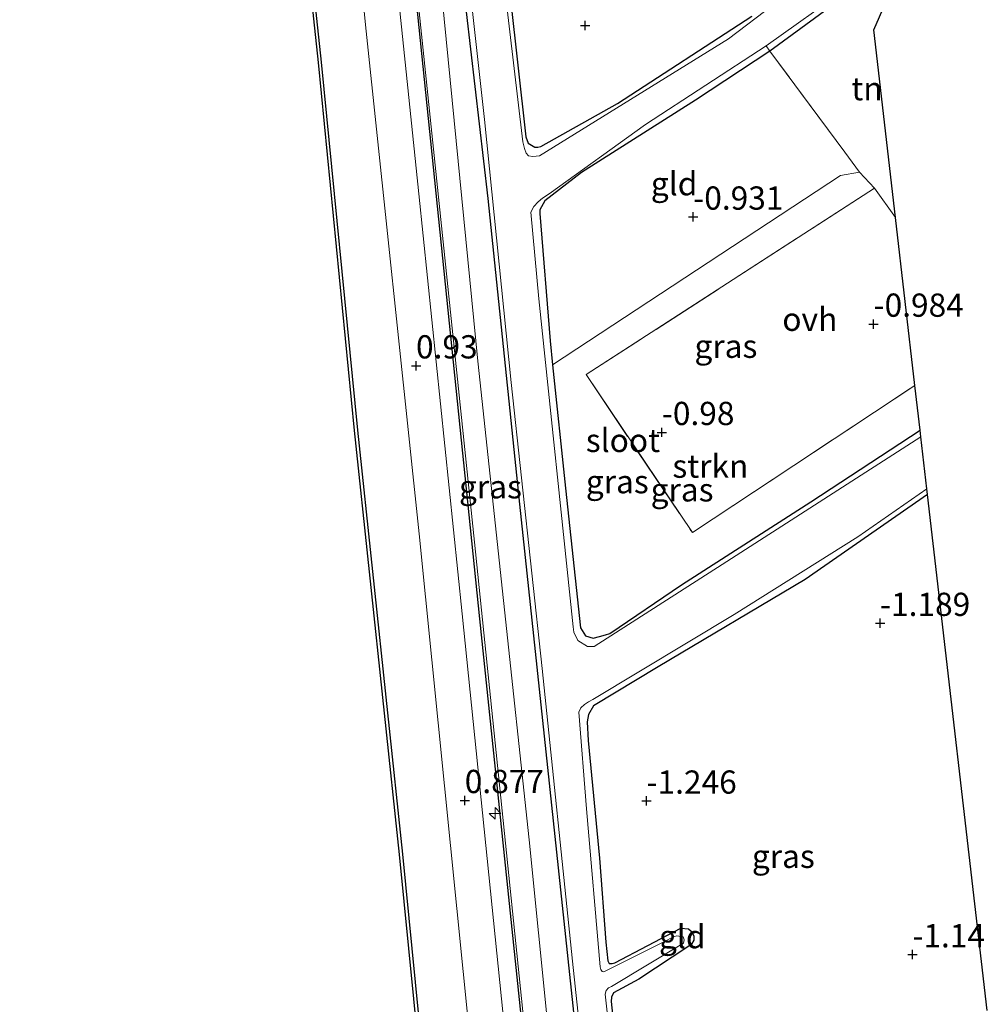
# Model space of a CAD drawing. Units: metres. Extents: x 127233 to 129371, y 462500 to 468753.
# Drawn here: x 128232 to 128336, y 464163 to 464269 of the extents above; entities that cross this region are included whole.
import ezdxf
from ezdxf.enums import TextEntityAlignment as Align

# ---------------------------------------------------------------- set-up
doc = ezdxf.new("R2010")
doc.units = ezdxf.units.M
doc.linetypes.add('IE-TERREINAFSCHEIDING', pattern=[10, 8, -2])
doc.layers.get('0').update_dxf_attribs({"lineweight": 25})
for name, color, linetype, lineweight in [('B-ME-AL-OVERIG-S-B1', 7, 'Continuous', 18), ('B-ME-GR-STRUIKEN-GV-B6', 93, 'Continuous', 18), ('B-ME-GW-KRUINLIJN-L-B1', 93, 'Continuous', 18), ('B-ME-GW-TEENLIJN-L-B1', 93, 'Continuous', 18), ('B-ME-IE-GRASLAND-GV-B6', 93, 'Continuous', 18), ('B-ME-IE-GRONDWERKLIJN-GROND_INGERICHT-GV-B6', 253, 'Continuous', 18), ('B-ME-IE-TERREINAFSCHEIDING-RASTERHEKWERK-L-B1', 8, 'IE-TERREINAFSCHEIDING', 18), ('B-ME-OB-WATERLIJN-L-B1', 133, 'OB-WATERLIJN', 18), ('B-ME-OG-WATER-GV-B6', 153, 'Continuous', 18), ('B-ME-VH-VERH_SOORT-BITUMEN-GV-B6', 8, 'IE-TERREINAFSCHEIDING-NATUURLIJK-HOUTWAL', 18), ('B-ME-VH-VERH_SOORT-ONVERHARD-GV-B6', 8, 'Continuous', 18)]:
    doc.layers.add(name, color=color, linetype=linetype, lineweight=lineweight)
for name, color, linetype in [('B-ME-GC-DAMWAND-GV-B6', 10, 'Continuous'), ('B-ME-GR-BOMENRIJ-L-B1', 10, 'Continuous'), ('B-ME-GW-HOOGTEPUNT-S-B1', 10, 'Continuous'), ('B-ME-GW-INSTEEKWATERGANG-L-B1', 10, 'Continuous'), ('B-ME-KG-KADASTRAAL-OPNAMEDTMGRENS-L-B1', 10, 'Continuous')]:
    doc.layers.add(name, color=color, linetype=linetype)
doc.styles.add('NLCS-ISO', font='NLCS-ISO.TTF')
doc.linetypes.add('IE-TERREINAFSCHEIDING-NATUURLIJK-HOUTWAL', pattern='A,7,-1.5,[67,NLCS.SHX,S=0.75,R=45,X=0,Y=0],-1.5,7,-1.5,[70,NLCS.SHX,S=0.75,R=0,X=0,Y=0],-1.5', length=20)
doc.linetypes.add('OB-WATERLIJN', pattern='A,10,[32,NLCS.SHX,S=2,R=0,X=0,Y=0],-12', length=22)

# ---------------------------------------------------------------- blocks, each defined once
blk = doc.blocks.new('hecto')
for p, q in [((0, 0.625), (-0.625, 0)), ((0, -0.625), (0, 0.625)), ((-0.625, 0), (0.625, 0)), ((0.625, 0), (0, -0.625))]:
    blk.add_line(p, q)
blk = doc.blocks.new('hoogtepunt')
for p, q in [((-0.5, 0), (0.5, 0)), ((0, 0.5), (0, -0.5))]:
    blk.add_line(p, q)

msp = doc.modelspace()

# ---------------------------------------------------------------- linework, layer by layer
at = {"layer": 'B-ME-GC-DAMWAND-GV-B6'}
for points in [[(128281.381, 464097.178, 0.701), (128281.083, 464097.146, -0.254), (128277.83, 464127.622, -0.254), (128272.738, 464178.862, -0.254), (128267.905, 464224.457, -0.254), (128264.01, 464264.03, -0.254), (128259.988, 464301.63, -0.254), (128258.376, 464316.455, -0.254), (128256.521, 464327.585, -0.254), (128253.989, 464339.405, -0.254), (128246.803, 464365.855, -0.254), (128243.256, 464380.065, -0.254), (128241.827, 464388.021, -0.254), (128239.041, 464410.085, -0.254)], [(128239.339, 464410.119, 0.828), (128242.124, 464388.066, 0.828), (128243.55, 464380.128, 0.828), (128247.093, 464365.931, 0.823), (128254.281, 464339.476, 0.823), (128256.816, 464327.641, 0.823), (128258.673, 464316.496, 0.823), (128260.286, 464301.662, 0.823), (128264.308, 464264.061, 0.684), (128268.203, 464224.488, 0.697), (128273.036, 464178.893, 0.701), (128278.113, 464127.808, 0.697), (128278.128, 464127.653, 0.697), (128278.245, 464126.556, 0.697), (128281.381, 464097.178, 0.701)]]:
    msp.add_polyline3d(points, dxfattribs=at)
at = {"layer": 'B-ME-GR-BOMENRIJ-L-B1'}
msp.add_polyline3d([(128292.058, 464100.626, 0.424), (128287.236, 464147.802, 0.419), (128281.373, 464204.205, 0.501), (128274.262, 464273.425, 0.668), (128269.801, 464312.992, 0.754)], dxfattribs=at)
at = {"layer": 'B-ME-GR-STRUIKEN-GV-B6'}
msp.add_polyline3d([(128328.154, 464229.313, -0.976), (128328.714, 464224.478, -1.242), (128316.951, 464216.782, -1.226), (128303.067, 464207.861, -1.242), (128295.346, 464202.631, -1.291), (128294.897, 464202.468, -1.291), (128294.231, 464202.293, -1.291), (128293.538, 464202.141, -1.299), (128292.732, 464202.381, -1.308), (128292.179, 464203.235, -1.287), (128290.582, 464218.263, -1.119), (128289.2, 464231.503, -1.089), (128320.155, 464251.885, -0.898), (128322.181, 464252.243, -0.886), (128323.825, 464250.53, -0.984), (128292.795, 464230.462, -0.862), (128304.22, 464213.472, -0.882), (128328.154, 464229.313, -0.976)], dxfattribs=at)
at = {"layer": 'B-ME-GW-INSTEEKWATERGANG-L-B1'}
for points in [[(128282.988, 464285.917, -1.074), (128286.324, 464256.02, -1.095), (128286.555, 464255.367, -1.095), (128287.292, 464254.928, -1.099), (128287.609, 464254.92, -1.103), (128287.932, 464254.99, -1.103), (128296.177, 464259.634, -1.103), (128310.603, 464269.014, -1.05)], [(128327.51, 464276.205, -1.106), (128312.563, 464265.243, -1.173), (128304.562, 464259.983, -1.123), (128292.315, 464252.187, -1.156), (128288.367, 464249.168, -1.156), (128287.834, 464248.192, -1.156), (128287.818, 464247.78, -1.156), (128288.928, 464234.112, -1.083), (128289.2, 464231.503, -1.089), (128290.582, 464218.263, -1.119), (128292.179, 464203.235, -1.287), (128292.732, 464202.381, -1.308), (128293.538, 464202.141, -1.299), (128294.231, 464202.293, -1.291), (128294.897, 464202.468, -1.291), (128295.346, 464202.631, -1.291), (128303.067, 464207.861, -1.242), (128316.951, 464216.782, -1.226), (128328.714, 464224.478, -1.242)], [(128293.768, 464140.349, -1.148), (128289.459, 464180.784, -1.168), (128285.656, 464216.536, -1.177), (128282.281, 464249.39, -1.054), (128279.452, 464273.537, -0.919)], [(128329.513, 464217.577, -1.238), (128316.36, 464208.428, -1.238), (128300.552, 464199.032, -1.226), (128293.601, 464194.836, -1.23), (128293.042, 464193.923, -1.23), (128292.896, 464193.121, -1.23), (128293.031, 464191.113, -1.23), (128294.225, 464178.479, -1.246), (128294.906, 464169.452, -1.308), (128295.128, 464167.434, -1.299), (128295.282, 464167.144, -1.299), (128295.585, 464167.147, -1.299), (128295.877, 464167.234, -1.299), (128302.988, 464170.927, -1.303), (128303.807, 464170.869, -1.299), (128304.083, 464170.627, -1.299), (128304.372, 464170.111, -1.299), (128304.388, 464169.652, -1.299), (128304.126, 464169.234, -1.291), (128303.86, 464168.997, -1.291), (128298.472, 464165.454, -1.246), (128295.725, 464163.984, -1.242), (128295.541, 464163.512, -1.242), (128295.503, 464163.069, -1.242), (128296.284, 464155.541, -1.234)]]:
    msp.add_polyline3d(points, dxfattribs=at)
at = {"layer": 'B-ME-GW-KRUINLIJN-L-B1'}
msp.add_polyline3d([(128292.198, 464100.764, 0.382), (128287.468, 464147.732, 0.46), (128280.778, 464212.448, 0.484), (128274.071, 464277.072, 0.586), (128271.024, 464305.216, 0.517), (128270.431, 464312.979, 0.582), (128271.291, 464319.927, 0.456), (128272.52, 464327.984, -0.072), (128273.718, 464333.911, -0.33), (128275.079, 464336.046, -0.436)], dxfattribs=at)
at = {"layer": 'B-ME-GW-TEENLIJN-L-B1'}
msp.add_polyline3d([(128275.079, 464336.046, -0.436), (128274.952, 464332.141, -0.596), (128274.092, 464324.416, -0.698), (128273.451, 464314.066, -0.661), (128273.765, 464307.207, -0.657), (128277.101, 464273.142, -0.727), (128281.162, 464231.905, -0.755), (128286.685, 464180.437, -1.017), (128294.59, 464101.52, -0.972)], dxfattribs=at)
at = {"layer": 'B-ME-IE-GRASLAND-GV-B6'}
for points in [[(128243.543, 464413.617, 1.081), (128244.761, 464403.101, 0.983), (128246.759, 464391.616, 0.897), (128250.063, 464377.98, 0.816), (128255.384, 464357.56, 0.685), (128257.266, 464353.055, 0.492), (128259.944, 464349.163, 0.231), (128264.756, 464344.551, -0.011), (128267.859, 464342.18, -0.162), (128268.886, 464340.485, -0.215), (128269.525, 464338.448, -0.207), (128269.534, 464336.099, -0.174), (128268.054, 464326.073, 0.615), (128266.761, 464320.56, 0.897), (128265.679, 464316.364, 0.959), (128265.14, 464311.658, 0.979), (128265.248, 464306.288, 0.856), (128269.144, 464267.389, 0.795), (128274.843, 464213.362, 0.852), (128280.937, 464152.728, 0.82)], [(128278.113, 464127.808, 0.697), (128273.036, 464178.893, 0.701), (128268.203, 464224.488, 0.697), (128264.308, 464264.061, 0.684), (128260.286, 464301.662, 0.823), (128258.673, 464316.496, 0.823), (128256.816, 464327.641, 0.823), (128254.281, 464339.476, 0.823), (128247.093, 464365.931, 0.823), (128243.55, 464380.128, 0.828), (128242.124, 464388.066, 0.828), (128239.339, 464410.119, 0.828)], [(128294.59, 464101.52, -0.972), (128292.198, 464100.764, 0.382), (128287.468, 464147.732, 0.46), (128280.778, 464212.448, 0.484), (128274.071, 464277.072, 0.586), (128271.024, 464305.216, 0.517), (128270.431, 464312.979, 0.582), (128271.291, 464319.927, 0.456), (128272.52, 464327.984, -0.072), (128273.718, 464333.911, -0.33), (128275.079, 464336.046, -0.436), (128274.952, 464332.141, -0.596), (128274.092, 464324.416, -0.698), (128273.451, 464314.066, -0.661), (128273.765, 464307.207, -0.657), (128277.101, 464273.142, -0.727), (128281.162, 464231.905, -0.755), (128286.685, 464180.437, -1.017), (128294.59, 464101.52, -0.972)], [(128294.59, 464101.52, -0.972), (128286.685, 464180.437, -1.017), (128281.162, 464231.905, -0.755), (128277.101, 464273.142, -0.727), (128273.765, 464307.207, -0.657), (128273.451, 464314.066, -0.661), (128274.092, 464324.416, -0.698), (128274.952, 464332.141, -0.596), (128275.079, 464336.046, -0.436), (128273.718, 464333.911, -0.33), (128272.52, 464327.984, -0.072), (128271.291, 464319.927, 0.456), (128270.431, 464312.979, 0.582), (128271.024, 464305.216, 0.517), (128274.071, 464277.072, 0.586), (128280.778, 464212.448, 0.484), (128287.468, 464147.732, 0.46)], [(128285.377, 464146.863, 0.685), (128279.459, 464204.748, 0.66), (128274.817, 464249.913, 0.676), (128269.661, 464299.664, 0.783)], [(128278.469, 464288.539, -1.533), (128281.869, 464257.888, -1.533), (128284.748, 464229.61, -1.533), (128288.084, 464198.88, -1.533), (128291.34, 464167.403, -1.533), (128294.601, 464136.834, -1.533)], [(128282.988, 464285.917, -1.074), (128286.324, 464256.02, -1.095), (128286.555, 464255.367, -1.095), (128287.292, 464254.928, -1.099), (128287.609, 464254.92, -1.103), (128287.932, 464254.99, -1.103), (128296.177, 464259.634, -1.103), (128310.603, 464269.014, -1.05)], [(128317.922, 464274.06, -1.533), (128308.12, 464266.561, -1.533), (128287.782, 464254.007, -1.533), (128287.071, 464253.919, -1.533), (128286.619, 464254.009, -1.533), (128286.349, 464254.277, -1.533), (128286.157, 464254.765, -1.533), (128286.001, 464255.498, -1.533), (128282.595, 464284.345, -1.533)], [(128327.894, 464277.082, -1.533), (128327.51, 464276.205, -1.106), (128312.563, 464265.243, -1.173), (128312.159, 464265.818, -1.533), (128320.735, 464271.955, -1.533), (128327.894, 464277.082, -1.533)], [(128293.768, 464140.349, -1.148), (128289.459, 464180.784, -1.168), (128285.656, 464216.536, -1.177), (128282.281, 464249.39, -1.054), (128279.452, 464273.537, -0.919)], [(128279.452, 464273.537, -0.919), (128282.281, 464249.39, -1.054), (128285.656, 464216.536, -1.177), (128289.459, 464180.784, -1.168), (128293.768, 464140.349, -1.148)], [(128328.714, 464224.478, -1.242), (128328.797, 464223.76, -1.533), (128307.415, 464210.033, -1.533), (128293.662, 464201.215, -1.533), (128292.953, 464201.246, -1.533), (128291.899, 464201.87, -1.533), (128291.471, 464202.789, -1.533), (128291.389, 464203.349, -1.533), (128287.695, 464238.614, -1.533), (128286.863, 464247.936, -1.533), (128287.178, 464248.552, -1.533), (128287.63, 464249.048, -1.533), (128288.104, 464249.444, -1.533), (128288.827, 464249.907, -1.533), (128299.166, 464257.364, -1.533), (128312.159, 464265.818, -1.533), (128312.563, 464265.243, -1.173), (128304.562, 464259.983, -1.123), (128292.315, 464252.187, -1.156), (128288.367, 464249.168, -1.156), (128287.834, 464248.192, -1.156), (128287.818, 464247.78, -1.156), (128288.928, 464234.112, -1.083), (128289.2, 464231.503, -1.089), (128290.582, 464218.263, -1.119), (128292.179, 464203.235, -1.287), (128292.732, 464202.381, -1.308), (128293.538, 464202.141, -1.299), (128294.231, 464202.293, -1.291), (128294.897, 464202.468, -1.291), (128295.346, 464202.631, -1.291), (128303.067, 464207.861, -1.242), (128316.951, 464216.782, -1.226), (128328.714, 464224.478, -1.242)], [(128297.304, 464141.459, -1.533), (128294.851, 464163.832, -1.533), (128294.939, 464164.23, -1.533), (128295.207, 464164.534, -1.533), (128295.535, 464164.682, -1.533), (128303.274, 464169.339, -1.533), (128303.347, 464169.674, -1.533), (128303.217, 464170.028, -1.533), (128302.527, 464170.114, -1.533), (128301.988, 464169.897, -1.533), (128301.427, 464169.609, -1.533), (128294.689, 464166.237, -1.533), (128294.532, 464166.292, -1.533), (128294.395, 464166.498, -1.533), (128294.315, 464166.791, -1.533), (128292.825, 464183.792, -1.533), (128292.018, 464194.168, -1.533), (128292.239, 464194.631, -1.533), (128292.623, 464194.982, -1.533), (128293.043, 464195.287, -1.533), (128293.502, 464195.525, -1.533), (128308.705, 464204.666, -1.533), (128322.022, 464213.034, -1.533), (128329.441, 464218.201, -1.533)], [(128329.441, 464218.201, -1.533), (128329.513, 464217.577, -1.238), (128316.36, 464208.428, -1.238), (128300.552, 464199.032, -1.226), (128293.601, 464194.836, -1.23), (128293.042, 464193.923, -1.23), (128292.896, 464193.121, -1.23), (128293.031, 464191.113, -1.23), (128294.225, 464178.479, -1.246), (128294.906, 464169.452, -1.308), (128295.128, 464167.434, -1.299), (128295.282, 464167.144, -1.299), (128295.585, 464167.147, -1.299), (128295.877, 464167.234, -1.299), (128302.988, 464170.927, -1.303), (128303.807, 464170.869, -1.299), (128304.083, 464170.627, -1.299), (128304.372, 464170.111, -1.299), (128304.388, 464169.652, -1.299), (128304.126, 464169.234, -1.291), (128303.86, 464168.997, -1.291), (128298.472, 464165.454, -1.246), (128295.725, 464163.984, -1.242), (128295.541, 464163.512, -1.242), (128295.503, 464163.069, -1.242), (128296.284, 464155.541, -1.234)]]:
    msp.add_polyline3d(points, dxfattribs=at)
at = {"layer": 'B-ME-IE-GRONDWERKLIJN-GROND_INGERICHT-GV-B6'}
for points in [[(128310.603, 464269.014, -1.05), (128296.177, 464259.634, -1.103), (128287.932, 464254.99, -1.103), (128287.609, 464254.92, -1.103), (128287.292, 464254.928, -1.099), (128286.555, 464255.367, -1.095), (128286.324, 464256.02, -1.095), (128282.988, 464285.917, -1.074)], [(128327.51, 464276.205, -1.106), (128323.725, 464267.549, -0.747), (128326.062, 464247.369, -0.965), (128323.825, 464250.53, -0.984), (128322.181, 464252.243, -0.886), (128320.613, 464254.386, -0.943), (128312.563, 464265.243, -1.173), (128327.51, 464276.205, -1.106)], [(128312.563, 464265.243, -1.173), (128320.613, 464254.386, -0.943), (128322.181, 464252.243, -0.886), (128320.155, 464251.885, -0.898), (128289.2, 464231.503, -1.089), (128288.928, 464234.112, -1.083), (128287.818, 464247.78, -1.156), (128287.834, 464248.192, -1.156), (128288.367, 464249.168, -1.156), (128292.315, 464252.187, -1.156), (128304.562, 464259.983, -1.123), (128312.563, 464265.243, -1.173)], [(128296.284, 464155.541, -1.234), (128295.503, 464163.069, -1.242), (128295.541, 464163.512, -1.242), (128295.725, 464163.984, -1.242), (128298.472, 464165.454, -1.246), (128303.86, 464168.997, -1.291), (128304.126, 464169.234, -1.291), (128304.388, 464169.652, -1.299), (128304.372, 464170.111, -1.299), (128304.083, 464170.627, -1.299), (128303.807, 464170.869, -1.299), (128302.988, 464170.927, -1.303), (128295.877, 464167.234, -1.299), (128295.585, 464167.147, -1.299), (128295.282, 464167.144, -1.299), (128295.128, 464167.434, -1.299), (128294.906, 464169.452, -1.308), (128294.225, 464178.479, -1.246), (128293.031, 464191.113, -1.23), (128292.896, 464193.121, -1.23), (128293.042, 464193.923, -1.23), (128293.601, 464194.836, -1.23), (128300.552, 464199.032, -1.226), (128316.36, 464208.428, -1.238), (128329.513, 464217.577, -1.238)], [(128329.513, 464217.577, -1.238), (128335.94, 464162.089, -1.25)]]:
    msp.add_polyline3d(points, dxfattribs=at)
at = {"layer": 'B-ME-IE-TERREINAFSCHEIDING-RASTERHEKWERK-L-B1'}
for points in [[(128320.613, 464254.386, -0.943), (128312.563, 464265.243, -1.173), (128312.159, 464265.818, -1.533)], [(128326.062, 464247.369, -0.965), (128323.825, 464250.53, -0.984), (128292.795, 464230.462, -0.862), (128304.22, 464213.472, -0.882), (128328.154, 464229.313, -0.976)]]:
    msp.add_polyline3d(points, dxfattribs=at)
at = {"layer": 'B-ME-KG-KADASTRAAL-OPNAMEDTMGRENS-L-B1'}
msp.add_polyline3d([(128335.94, 464162.089, -1.25), (128329.513, 464217.577, -1.238), (128329.441, 464218.201, -1.533), (128328.797, 464223.76, -1.533), (128328.714, 464224.478, -1.242), (128328.154, 464229.313, -0.976), (128326.062, 464247.369, -0.965), (128323.725, 464267.549, -0.747), (128327.51, 464276.205, -1.106)], dxfattribs=at)
at = {"layer": 'B-ME-OB-WATERLIJN-L-B1'}
msp.add_polyline3d([(128235.05, 464493.062, -0.254), (128231.886, 464479.878, -0.254), (128231.92, 464478.09, -0.254), (128234.865, 464452.422, -0.254), (128239.041, 464410.085, -0.254), (128241.827, 464388.021, -0.254), (128243.256, 464380.065, -0.254), (128246.803, 464365.855, -0.254), (128253.989, 464339.405, -0.254), (128256.521, 464327.585, -0.254), (128258.376, 464316.455, -0.254), (128259.988, 464301.63, -0.254), (128264.01, 464264.03, -0.254), (128267.905, 464224.457, -0.254), (128272.738, 464178.862, -0.254), (128277.83, 464127.622, -0.254), (128281.083, 464097.146, -0.254)], dxfattribs=at)
at = {"layer": 'B-ME-OG-WATER-GV-B6'}
for points in [[(128239.041, 464410.085, -0.254), (128241.827, 464388.021, -0.254), (128243.256, 464380.065, -0.254), (128246.803, 464365.855, -0.254), (128253.989, 464339.405, -0.254), (128256.521, 464327.585, -0.254), (128258.376, 464316.455, -0.254), (128259.988, 464301.63, -0.254), (128264.01, 464264.03, -0.254), (128267.905, 464224.457, -0.254), (128272.738, 464178.862, -0.254), (128277.83, 464127.622, -0.254), (128281.083, 464097.146, -0.254)], [(128294.601, 464136.834, -1.533), (128291.34, 464167.403, -1.533), (128288.084, 464198.88, -1.533), (128284.748, 464229.61, -1.533), (128281.869, 464257.888, -1.533), (128278.469, 464288.539, -1.533)], [(128282.595, 464284.345, -1.533), (128286.001, 464255.498, -1.533), (128286.157, 464254.765, -1.533), (128286.349, 464254.277, -1.533), (128286.619, 464254.009, -1.533), (128287.071, 464253.919, -1.533), (128287.782, 464254.007, -1.533), (128308.12, 464266.561, -1.533), (128317.922, 464274.06, -1.533)], [(128320.735, 464271.955, -1.533), (128312.159, 464265.818, -1.533), (128299.166, 464257.364, -1.533), (128288.827, 464249.907, -1.533), (128288.104, 464249.444, -1.533), (128287.63, 464249.048, -1.533), (128287.178, 464248.552, -1.533), (128286.863, 464247.936, -1.533), (128287.695, 464238.614, -1.533), (128291.389, 464203.349, -1.533), (128291.471, 464202.789, -1.533), (128291.899, 464201.87, -1.533), (128292.953, 464201.246, -1.533), (128293.662, 464201.215, -1.533), (128307.415, 464210.033, -1.533), (128328.797, 464223.76, -1.533), (128329.441, 464218.201, -1.533), (128322.022, 464213.034, -1.533), (128308.705, 464204.666, -1.533), (128293.502, 464195.525, -1.533), (128293.043, 464195.287, -1.533), (128292.623, 464194.982, -1.533), (128292.239, 464194.631, -1.533), (128292.018, 464194.168, -1.533), (128292.825, 464183.792, -1.533), (128294.315, 464166.791, -1.533), (128294.395, 464166.498, -1.533), (128294.532, 464166.292, -1.533), (128294.689, 464166.237, -1.533), (128301.427, 464169.609, -1.533), (128301.988, 464169.897, -1.533), (128302.527, 464170.114, -1.533), (128303.217, 464170.028, -1.533), (128303.347, 464169.674, -1.533), (128303.274, 464169.339, -1.533), (128295.535, 464164.682, -1.533), (128295.207, 464164.534, -1.533), (128294.939, 464164.23, -1.533), (128294.851, 464163.832, -1.533), (128297.304, 464141.459, -1.533)]]:
    msp.add_polyline3d(points, dxfattribs=at)
at = {"layer": 'B-ME-VH-VERH_SOORT-BITUMEN-GV-B6'}
for points in [[(128290.386, 464098.979, 0.779), (128286.435, 464098.617, 0.824), (128280.937, 464152.728, 0.82), (128274.843, 464213.362, 0.852), (128269.144, 464267.389, 0.795), (128265.248, 464306.288, 0.856), (128265.14, 464311.658, 0.979), (128265.679, 464316.364, 0.959), (128266.761, 464320.56, 0.897), (128268.054, 464326.073, 0.615), (128269.534, 464336.099, -0.174), (128269.525, 464338.448, -0.207), (128268.886, 464340.485, -0.215), (128267.859, 464342.18, -0.162), (128264.756, 464344.551, -0.011), (128259.944, 464349.163, 0.231), (128257.266, 464353.055, 0.492), (128255.384, 464357.56, 0.685), (128250.063, 464377.98, 0.816), (128246.759, 464391.616, 0.897), (128244.761, 464403.101, 0.983), (128243.543, 464413.617, 1.081)], [(128269.661, 464299.664, 0.783), (128274.817, 464249.913, 0.676), (128279.459, 464204.748, 0.66), (128285.377, 464146.863, 0.685)]]:
    msp.add_polyline3d(points, dxfattribs=at)
at = {"layer": 'B-ME-VH-VERH_SOORT-ONVERHARD-GV-B6'}
msp.add_polyline3d([(128326.062, 464247.369, -0.965), (128328.154, 464229.313, -0.976), (128304.22, 464213.472, -0.882), (128292.795, 464230.462, -0.862), (128323.825, 464250.53, -0.984), (128326.062, 464247.369, -0.965)], dxfattribs=at)

# ---------------------------------------------------------------- block references
at = {"layer": 'B-ME-AL-OVERIG-S-B1', "rotation": 90}
msp.add_blockref('hecto', (128283.009, 464183.282, 0.57), dxfattribs=at)
at = {"layer": 'B-ME-GW-HOOGTEPUNT-S-B1', "rotation": 90}
for p in [(128292.695, 464268.013, -0.821), (128292.695, 464268.013, -0.821), (128304.315, 464247.422, -0.931), (128304.315, 464247.422, -0.931), (128323.71, 464235.906, -0.984), (128323.71, 464235.906, -0.984), (128274.506, 464231.423, 0.93), (128274.506, 464231.423, 0.93), (128300.941, 464224.259, -0.98), (128300.941, 464224.259, -0.98), (128324.404, 464203.736, -1.189), (128324.404, 464203.736, -1.189), (128279.746, 464184.686, 0.877), (128279.746, 464184.686, 0.877), (128299.293, 464184.622, -1.246), (128299.293, 464184.622, -1.246), (128327.884, 464168.102, -1.14), (128327.884, 464168.102, -1.14)]:
    msp.add_blockref('hoogtepunt', p, dxfattribs=at)

# ---------------------------------------------------------------- texts
at = {"layer": 'B-ME-GR-STRUIKEN-GV-B6', "ltscale": 0.2, "style": 'NLCS-ISO'}
msp.add_text('strkn', height=2.5, dxfattribs=at).set_placement((128306.1623, 464220.6252), align=Align.MIDDLE_CENTER)
at = {"layer": 'B-ME-GW-HOOGTEPUNT-S-B1', "ltscale": 0.2, "style": 'NLCS-ISO'}
for s, p in [('-0.931', (128304.315, 464247.422, -0.931)), ('-0.931', (128304.315, 464247.422, -0.931)), ('-0.984', (128323.71, 464235.906, -0.984)), ('-0.984', (128323.71, 464235.906, -0.984)), ('0.93', (128274.506, 464231.423, 0.93)), ('0.93', (128274.506, 464231.423, 0.93)), ('-0.98', (128300.941, 464224.259, -0.98)), ('-0.98', (128300.941, 464224.259, -0.98)), ('-1.189', (128324.404, 464203.736, -1.189)), ('-1.189', (128324.404, 464203.736, -1.189)), ('0.877', (128279.746, 464184.686, 0.877)), ('0.877', (128279.746, 464184.686, 0.877)), ('-1.246', (128299.293, 464184.622, -1.246)), ('-1.246', (128299.293, 464184.622, -1.246)), ('-1.14', (128327.884, 464168.102, -1.14)), ('-1.14', (128327.884, 464168.102, -1.14))]:
    msp.add_text(s, height=2.5, dxfattribs=at).set_placement(p, align=Align.BOTTOM_LEFT)
at = {"layer": 'B-ME-IE-GRASLAND-GV-B6', "ltscale": 0.2, "style": 'NLCS-ISO'}
for p in [(128307.83, 464233.5165), (128282.5105, 464218.405), (128296.1485, 464218.954), (128303.118, 464218.077), (128314.0045, 464178.67)]:
    msp.add_text('gras', height=2.5, dxfattribs=at).set_placement(p, align=Align.MIDDLE_CENTER)
at = {"layer": 'B-ME-IE-GRONDWERKLIJN-GROND_INGERICHT-GV-B6', "ltscale": 0.2, "style": 'NLCS-ISO'}
for s, p in [('tn', (128322.9986, 464261.2162)), ('gld', (128302.2582, 464250.9938)), ('gld', (128303.1399, 464170.033))]:
    msp.add_text(s, height=2.5, dxfattribs=at).set_placement(p, align=Align.MIDDLE_CENTER)
at = {"layer": 'B-ME-OG-WATER-GV-B6', "ltscale": 0.2, "style": 'NLCS-ISO'}
msp.add_text('sloot', height=2.5, dxfattribs=at).set_placement((128296.7573, 464223.3925), align=Align.MIDDLE_CENTER)
at = {"layer": 'B-ME-VH-VERH_SOORT-ONVERHARD-GV-B6', "ltscale": 0.2, "style": 'NLCS-ISO'}
msp.add_text('ovh', height=2.5, dxfattribs=at).set_placement((128316.853, 464236.4192), align=Align.MIDDLE_CENTER)

doc.saveas('drawing.dxf')
